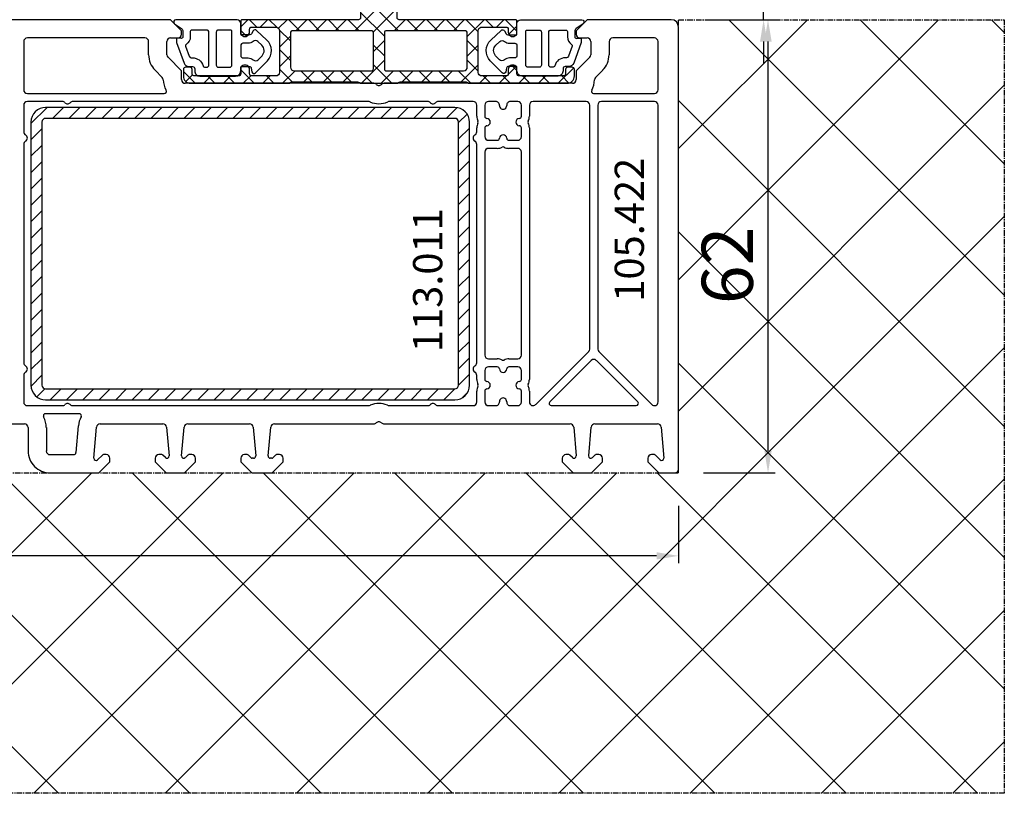
# Model space of a CAD drawing. Units: millimetres. Extents: x 177 to 30277, y 203 to 21603.
# Drawn here: x 6557 to 6692, y 11752 to 11857 of the extents above; entities that cross this region are included whole.
import ezdxf

# ---------------------------------------------------------------- set-up
doc = ezdxf.new("R2010")
doc.units = ezdxf.units.MM
doc.linetypes.add('CENTER2', pattern=[2, 1.25, -0.25, 0.25, -0.25])
for name, color, linetype in [('ościeżnica', 30, 'Continuous'), ('VEKA_ALU_AUSSEN', 5, 'Continuous'), ('VEKA_ALU_INNEN', 5, 'Continuous'), ('VEKA_GASKET_AUSSEN', 6, 'Continuous'), ('VEKA_GASKET_INNEN', 6, 'Continuous'), ('VEKA_HATCH_ALU', 6, 'Continuous'), ('VEKA_HATCH_REINFORCEMENT_STEEL', 6, 'Continuous'), ('VEKA_STEEL_AUSSEN', 1, 'Continuous'), ('VEKA_STEEL_INNEN', 1, 'Continuous'), ('WA_CENT', 54, 'CENTER2'), ('WA_HATCH', 56, 'Continuous')]:
    doc.layers.add(name, color=color, linetype=linetype)
doc.styles.get("Standard").update_dxf_attribs({"font": 'arial.ttf'})
doc.dimstyles.new('główny', dxfattribs={"dimtxt": 7, "dimasz": 3, "dimexe": 1, "dimexo": 5, "dimgap": 2, "dimtad": 1, "dimdec": 1, "dimrnd": 0.05, "dimdsep": 46, "dimtxsty": 'Standard', "dimcen": 1.5, "dimclrd": 5, "dimclre": 5, "dimclrt": 1, "dimadec": 1, "dimazin": 2, "dimtfac": 1, "dimtdec": 1, "dimtofl": 0, "dimtmove": 0, "dimatfit": 3, "dimfxl": 1, "dimtolj": 1, "dimtzin": 0, "dimarcsym": 0})

# ---------------------------------------------------------------- blocks, each defined once
blk = doc.blocks.new('JOIN_INSERT_26_362589813129358')
at = {"layer": 'VEKA_HATCH_REINFORCEMENT_STEEL'}
h = blk.add_hatch(dxfattribs=at)
h.set_pattern_fill('ANSI31', color=256, scale=0.5, style=0)
edge = h.paths.add_edge_path()
edge.add_arc((58, -2), 2, 0, 90, ccw=False)
edge.add_line((60, -2), (60, -38))
edge.add_arc((58, -38), 2, -90, 0, ccw=False)
edge.add_line((58, -40), (2, -40))
edge.add_arc((2, -38), 2, 180, 270, ccw=False)
edge.add_line((0, -38), (0, -2))
edge.add_arc((2, -2), 2, 90, 180, ccw=False)
edge.add_line((2, 0), (58, 0))
edge = h.paths.add_edge_path(flags=16)
edge.add_line((58.5, -38), (58.5, -2))
edge.add_arc((58, -2), 0.5, 0, 90)
edge.add_line((58, -1.5), (2, -1.5))
edge.add_arc((2, -2), 0.5, 90, 180)
edge.add_line((1.5, -2), (1.5, -38))
edge.add_arc((2, -38), 0.5, 180, 270)
edge.add_line((2, -38.5), (58, -38.5))
edge.add_arc((58, -38), 0.5, 270, 360)
at = {"layer": 'VEKA_STEEL_AUSSEN', "lineweight": -3}
blk.add_lwpolyline([(2, 0, 0.414214), (0, -2), (0, -38, 0.414214), (2, -40), (58, -40, 0.414214), (60, -38), (60, -2, 0.414214), (58, 0)], format="xyb", close=True, dxfattribs=at)
at = {"layer": 'VEKA_STEEL_INNEN', "lineweight": -3}
blk.add_lwpolyline([(58.5, -38), (58.5, -2, 0.414214), (58, -1.5), (2, -1.5, 0.414214), (1.5, -2), (1.5, -38, 0.414214), (2, -38.5), (58, -38.5, 0.414214)], format="xyb", close=True, dxfattribs=at)
blk = doc.blocks.new('JOIN_INSERT_8_362589816512382')
at = {"layer": 'VEKA_GASKET_AUSSEN', "lineweight": -3}
blk.add_lwpolyline([(-1.7, 2.35), (-1.7, 3.72, 0.414214), (-2.2, 4.22), (-10.58, 4.22, 0.73323), (-10.75, 3.68), (-9.81, 3.02, -0.244698), (-9.6, 2.62), (-9.6, 1.88, -0.440011), (-9.82, 1.68), (-10.28, 1.72, 0.440011), (-10.5, 1.52), (-10.5, 1.19, 0.087489), (-10.48, 1.09), (-9.46, -1.71, 0.315299), (-8.8, -2.18), (-8.3, -2.18, -0.414214), (-8, -2.48), (-8, -2.78, 0.414214), (-7.3, -3.48), (-2.4, -3.48, 0.414214), (-1.7, -2.78), (-1.7, -2.35, -0.414214), (-1.5, -2.15), (-0.55, -2.15, -0.36397), (-0.26, -2.4), (-0.17, -2.9, 0.614619), (0.34, -3.06), (1.95, -1.38, 0.415767), (1.87, 1.45), (0.48, 2.77, 0.484461), (0.02, 2.7), (-0.21, 2.3, -0.267949), (-0.47, 2.15), (-1.5, 2.15, -0.414214)], format="xyb", close=True, dxfattribs=at)
at = {"layer": 'VEKA_GASKET_INNEN', "lineweight": -3}
for points in [[(-6.05, 2.52, 0.414214), (-6.35, 2.82), (-8.4, 2.82, 0.414214), (-8.6, 2.62), (-8.6, 1.88, -0.259182), (-9.17, 0.86, 0.354714), (-9.25, 0.62), (-8.74, -0.78, 0.315299), (-8.46, -0.98), (-8.3, -0.98, -0.333976), (-6.86, -2.06, 0.333976), (-6.57, -2.28), (-6.35, -2.28, 0.414214), (-6.05, -1.98)], [(-5.05, -1.98, 0.414214), (-4.75, -2.28), (-3.2, -2.28, 0.414214), (-2.9, -1.98), (-2.9, 2.62, 0.414214), (-3.1, 2.82), (-4.75, 2.82, 0.414214), (-5.05, 2.52)], [(-1.4, 1, 0.414214), (-1.7, 0.7), (-1.7, -0.7, 0.414214), (-1.4, -1), (-0.67, -1, -0.186497), (0.01, -1.26, 0.406868), (0.7, -1.24), (1.22, -0.69, 0.415767), (1.19, 0.73), (0.66, 1.23, 0.384913), (-0.01, 1.24, -0.18), (-0.67, 1)]]:
    blk.add_lwpolyline(points, format="xyb", close=True, dxfattribs=at)
blk = doc.blocks.new('JOIN_INSERT_6_362589816918716')
at = {"layer": 'VEKA_HATCH_ALU'}
h = blk.add_hatch(dxfattribs=at)
h.set_pattern_fill('ANSI37', color=256, scale=0.6)
h.set_pattern_definition([(45, (-572.6595, -944.637), (-1.3470384, 1.3470384), []), (135, (-572.6595, -944.637), (-1.3470384, -1.3470384), [])])
h.paths.add_polyline_path([(-2.5, 7, -0.414214), (-2.8, 6.7), (-18.7, 6.7, 0.414214), (-18.9, 6.5), (-18.9, 4.65), (-18.6, 4.48, 0.57735), (-17.7, 5), (-17.7, 5.4, -0.414214), (-17.4, 5.7), (-14.1, 5.7), (-13.97, 5.67, -0.339454), (-13.6, 5.18), (-13.6, -0.5, -0.414214), (-14.1, -1), (-17.4, -1, -0.414214), (-17.7, -0.7), (-17.7, -0.1, 0.57735), (-18.6, 0.42), (-18.9, 0.25), (-18.9, -0.7, -0.414214), (-19.2, -1), (-25.21, -1, -0.198912), (-25.42, -0.91), (-25.46, -0.87, -0.198912), (-25.55, -0.66), (-25.55, -0.1, 0.414214), (-25.85, 0.2), (-26.45, 0.2, 0.414214), (-26.75, -0.1), (-26.75, -1, 0.414214), (-25.75, -2), (-12.3, -2, 0.267949), (-12.13, -1.9, -0.267949), (-11.95, -1.8), (-2.9, -1.8, -0.213422), (-2.67, -1.9, 0.213422), (-2.45, -2), (2.45, -2, 0.213422), (2.67, -1.9, -0.213422), (2.9, -1.8), (11.95, -1.8, -0.267949), (12.13, -1.9, 0.267949), (12.3, -2), (25.75, -2, 0.414214), (26.75, -1), (26.75, -0.1, 0.414214), (26.45, 0.2), (25.85, 0.2, 0.414214), (25.55, -0.1), (25.55, -0.7, -0.414214), (25.25, -1), (19.2, -1, -0.414214), (18.9, -0.7), (18.9, 0.25), (18.6, 0.42, 0.57735), (17.7, -0.1), (17.7, -0.7, -0.414214), (17.4, -1), (14.1, -1, -0.414214), (13.6, -0.5), (13.6, 5.18, -0.339454), (13.97, 5.67), (14.1, 5.7), (17.4, 5.7, -0.414214), (17.7, 5.4), (17.7, 5, 0.57735), (18.6, 4.48), (18.9, 4.65), (18.9, 6.5, 0.414214), (18.7, 6.7), (2.8, 6.7, -0.414214), (2.5, 7), (2.5, 8.2, 1), (-2.5, 8.2)])
h.paths.add_polyline_path([(-1.05, 5.2, -0.414214), (-0.75, 4.9), (-0.75, 0, -0.414214), (-1.05, -0.3), (-11.6, -0.3, -0.414214), (-12.1, 0.2), (-12.1, 4.9, -0.414214), (-11.8, 5.2)], flags=16)
h.paths.add_polyline_path([(1.05, 5.2), (11.8, 5.2, -0.414214), (12.1, 4.9), (12.1, 0.2, -0.414214), (11.6, -0.3), (1.05, -0.3, -0.414214), (0.75, 0), (0.75, 4.9, -0.414214)], flags=16)
at = {"layer": 'VEKA_ALU_AUSSEN', "lineweight": -3}
blk.add_lwpolyline([(26.75, -1), (26.75, -0.1, 0.414214), (26.45, 0.2), (25.85, 0.2, 0.414214), (25.55, -0.1), (25.55, -0.7, -0.414214), (25.25, -1), (19.2, -1, -0.414214), (18.9, -0.7), (18.9, 0.25), (18.6, 0.42, 0.57735), (17.7, -0.1), (17.7, -0.7, -0.414214), (17.4, -1), (14.1, -1, -0.414214), (13.6, -0.5), (13.6, 5.18, -0.339454), (13.97, 5.67), (14.06, 5.69, -0.065543), (14.14, 5.7), (17.4, 5.7, -0.414214), (17.7, 5.4), (17.7, 5, 0.57735), (18.6, 4.48), (18.9, 4.65), (18.9, 6.5, 0.414214), (18.7, 6.7), (2.8, 6.7, -0.414214), (2.5, 7), (2.5, 8.2, 1), (-2.5, 8.2), (-2.5, 7, -0.414214), (-2.8, 6.7), (-18.7, 6.7, 0.414214), (-18.9, 6.5), (-18.9, 4.65), (-18.6, 4.48, 0.57735), (-17.7, 5), (-17.7, 5.4, -0.414214), (-17.4, 5.7), (-14.14, 5.7, -0.065543), (-14.06, 5.69), (-13.97, 5.67, -0.339454), (-13.6, 5.18), (-13.6, -0.5, -0.414214), (-14.1, -1), (-17.4, -1, -0.414214), (-17.7, -0.7), (-17.7, -0.1, 0.57735), (-18.6, 0.42), (-18.9, 0.25), (-18.9, -0.7, -0.414214), (-19.2, -1), (-25.21, -1, -0.198912), (-25.42, -0.91), (-25.46, -0.87, -0.198912), (-25.55, -0.66), (-25.55, -0.1, 0.414214), (-25.85, 0.2), (-26.45, 0.2, 0.414214), (-26.75, -0.1), (-26.75, -1, 0.414214), (-25.75, -2), (-12.3, -2, 0.267949), (-12.13, -1.9, -0.267949), (-11.95, -1.8), (-2.9, -1.8, -0.213422), (-2.67, -1.9, 0.213422), (-2.45, -2), (2.45, -2, 0.213422), (2.67, -1.9, -0.213422), (2.9, -1.8), (11.95, -1.8, -0.267949), (12.13, -1.9, 0.267949), (12.3, -2), (25.75, -2, 0.414214)], format="xyb", close=True, dxfattribs=at)
at = {"layer": 'VEKA_ALU_INNEN', "lineweight": -3}
for points in [[(-11.8, 5.2, 0.414214), (-12.1, 4.9), (-12.1, 0.2, 0.414214), (-11.6, -0.3), (-1.05, -0.3, 0.414214), (-0.75, 0), (-0.75, 4.9, 0.414214), (-1.05, 5.2)], [(1.05, 5.2, 0.414214), (0.75, 4.9), (0.75, 0, 0.414214), (1.05, -0.3), (11.6, -0.3, 0.414214), (12.1, 0.2), (12.1, 4.9, 0.414214), (11.8, 5.2)]]:
    blk.add_lwpolyline(points, format="xyb", close=True, dxfattribs=at)
blk.add_blockref('JOIN_INSERT_8_362589816512382', (-17.2, 2.47))
at = {"xscale": -1}
blk.add_blockref('JOIN_INSERT_8_362589816512382', (17.2, 2.47), dxfattribs=at)
blk = doc.blocks.new('*D378')
at = {"layer": 'Defpoints', "color": 0, "transparency": 16777216}
for p in [(6453.01, 11795.99), (6647.01, 11795.99), (6453.01, 11784.14)]:
    blk.add_point(p, dxfattribs=at)
at = {"layer": 'WA_HATCH', "color": 5, "lineweight": -2, "transparency": 16777216}
for p, q in [((6453.01, 11790.99), (6453.01, 11783.14)), ((6647.01, 11790.99), (6647.01, 11783.14))]:
    blk.add_line(p, q, dxfattribs=at)
at = {"layer": 'WA_HATCH', "color": 5, "linetype": 'Continuous', "lineweight": -2, "transparency": 16777216}
blk.add_line((6644.01, 11784.14), (6456.01, 11784.14), dxfattribs=at)
at = {"layer": 'WA_HATCH', "color": 5, "transparency": 16777216}
for points in [[(6456.01, 11784.64), (6456.01, 11783.64), (6453.01, 11784.14)], [(6644.01, 11784.64), (6644.01, 11783.64), (6647.01, 11784.14)]]:
    blk.add_solid(points, dxfattribs=at)
at = {"layer": 'WA_HATCH', "color": 1, "transparency": 16777216, "insert": (6547.9, 11789.71), "char_height": 7, "attachment_point": 5}
blk.add_mtext('\\A1;194', dxfattribs=at)
blk = doc.blocks.new('*D380')
at = {"layer": 'Defpoints', "color": 0, "transparency": 16777216}
for p in [(6646.01, 11857.49), (6659.26, 11857.49), (6645.41, 11795.49)]:
    blk.add_point(p, dxfattribs=at)
at = {"layer": 'WA_HATCH', "color": 5, "lineweight": -2, "transparency": 16777216}
for p, q in [((6651.01, 11857.49), (6660.26, 11857.49)), ((6650.41, 11795.49), (6660.26, 11795.49))]:
    blk.add_line(p, q, dxfattribs=at)
at = {"layer": 'WA_HATCH', "color": 5, "linetype": 'Continuous', "lineweight": -2, "transparency": 16777216}
blk.add_line((6659.26, 11798.49), (6659.26, 11854.49), dxfattribs=at)
at = {"layer": 'WA_HATCH', "color": 5, "transparency": 16777216}
for points in [[(6658.76, 11854.49), (6659.76, 11854.49), (6659.26, 11857.49)], [(6658.76, 11798.49), (6659.76, 11798.49), (6659.26, 11795.49)]]:
    blk.add_solid(points, dxfattribs=at)
at = {"layer": 'WA_HATCH', "color": 1, "transparency": 16777216, "insert": (6653.69, 11823.88), "char_height": 7, "attachment_point": 5, "rotation": 90}
blk.add_mtext('\\A1;62', dxfattribs=at)
blk = doc.blocks.new('*D381')
at = {"layer": 'Defpoints', "color": 0, "transparency": 16777216}
for p in [(6646.01, 11861.49), (6658.66, 11861.49), (6646.01, 11857.49)]:
    blk.add_point(p, dxfattribs=at)
at = {"layer": 'WA_HATCH', "color": 5, "linetype": 'Continuous', "lineweight": -2, "transparency": 16777216}
for p, q in [((6673.16, 11863.84), (6673.16, 11872.68)), ((6658.66, 11864.49), (6658.66, 11867.49)), ((6658.66, 11859.49), (6673.16, 11863.84)), ((6658.66, 11857.49), (6658.66, 11861.49)), ((6658.66, 11854.49), (6658.66, 11851.49))]:
    blk.add_line(p, q, dxfattribs=at)
at = {"layer": 'WA_HATCH', "color": 5, "lineweight": -2, "transparency": 16777216}
for p, q in [((6651.01, 11861.49), (6659.66, 11861.49)), ((6651.01, 11857.49), (6659.66, 11857.49))]:
    blk.add_line(p, q, dxfattribs=at)
at = {"layer": 'WA_HATCH', "color": 5, "transparency": 16777216}
for points in [[(6658.16, 11864.49), (6659.16, 11864.49), (6658.66, 11861.49)], [(6658.16, 11854.49), (6659.16, 11854.49), (6658.66, 11857.49)]]:
    blk.add_solid(points, dxfattribs=at)
at = {"layer": 'WA_HATCH', "color": 1, "transparency": 16777216, "insert": (6667.66, 11868.26), "char_height": 7, "attachment_point": 5, "rotation": 90}
blk.add_mtext('\\A1;4', dxfattribs=at)

msp = doc.modelspace()

# ---------------------------------------------------------------- hatches: boundary and pattern name
at = {"layer": 'WA_HATCH'}
h = msp.add_hatch(dxfattribs=at)
h.set_pattern_fill('ANSI37', color=256, scale=4)
h.set_pattern_definition([(45, (-614.734, -1169.252), (-8.980256, 8.980256), []), (135, (-614.734, -1169.252), (-8.980256, -8.980256), [])])
h.paths.add_polyline_path([(6453.01, 11845.49), (6408.44, 11845.49), (6408.44, 11751.66), (6691.59, 11751.66), (6691.59, 11857.49), (6647.01, 11857.49), (6647.01, 11795.49), (6453.01, 11795.49)])

# ---------------------------------------------------------------- linework, layer by layer
at = {"layer": 'ościeżnica', "lineweight": -3}
for p, q in [((6577.51, 11857.49), (6535.51, 11857.49)), ((6579.01, 11855.99), (6577.51, 11857.49)), ((6634.51, 11857.49), (6633.01, 11855.99)), ((6646.01, 11857.49), (6634.51, 11857.49)), ((6647.01, 11795.99), (6647.01, 11856.49)), ((6574.01, 11854.99), (6557.91, 11854.99)), ((6577.51, 11854.99), (6578.51, 11854.99)), ((6579.01, 11855.49), (6579.01, 11855.99)), ((6633.01, 11855.99), (6633.01, 11855.49)), ((6633.51, 11854.99), (6634.51, 11854.99)), ((6643.71, 11854.99), (6638.01, 11854.99)), ((6557.41, 11854.49), (6557.41, 11847.89)), ((6574.51, 11852.7), (6574.51, 11854.49)), ((6577.01, 11852.7), (6577.01, 11854.49)), ((6635.01, 11854.49), (6635.01, 11852.7)), ((6637.51, 11854.49), (6637.51, 11852.7)), ((6644.21, 11847.89), (6644.21, 11854.49)), ((6579.01, 11850.49), (6577.16, 11852.35)), ((6634.87, 11852.35), (6633.01, 11850.49)), ((6576.37, 11849.6), (6575.39, 11850.58)), ((6579.01, 11849.29), (6579.01, 11850.49)), ((6633.01, 11850.49), (6633.01, 11849.29)), ((6636.64, 11850.58), (6635.66, 11849.6)), ((6605.3, 11848.79), (6579.51, 11848.79)), ((6632.51, 11848.79), (6606.73, 11848.79)), ((6557.91, 11847.39), (6576.63, 11847.39)), ((6635.4, 11847.39), (6643.71, 11847.39)), ((6557.41, 11845.79), (6557.41, 11842.16)), ((6562.7, 11846.29), (6557.91, 11846.29)), ((6604.6, 11846.29), (6564.13, 11846.29)), ((6612.7, 11846.29), (6607.43, 11846.29)), ((6618.91, 11846.29), (6614.13, 11846.29)), ((6619.41, 11844.29), (6619.41, 11845.79)), ((6620.51, 11845.79), (6620.51, 11844.29)), ((6622.02, 11846.29), (6621.01, 11846.29)), ((6625.01, 11846.29), (6624.01, 11846.29)), ((6625.51, 11844.29), (6625.51, 11845.79)), ((6626.61, 11845.79), (6626.61, 11844.29)), ((6634.36, 11846.29), (6627.11, 11846.29)), ((6634.86, 11812.44), (6634.86, 11845.79)), ((6635.96, 11845.79), (6635.96, 11812.44)), ((6643.71, 11846.29), (6636.46, 11846.29)), ((6644.21, 11805.19), (6644.21, 11845.79)), ((6619.41, 11842.16), (6619.41, 11842.69)), ((6620.51, 11842.69), (6620.51, 11841.49)), ((6625.51, 11841.49), (6625.51, 11842.69)), ((6626.61, 11842.69), (6626.61, 11808.29)), ((6557.41, 11840.43), (6557.41, 11810.56)), ((6619.41, 11810.56), (6619.41, 11840.43)), ((6621.01, 11840.99), (6622.22, 11840.99)), ((6623.81, 11840.99), (6625.01, 11840.99)), ((6620.51, 11839.39), (6620.51, 11811.59)), ((6622.22, 11839.89), (6621.01, 11839.89)), ((6625.01, 11839.89), (6623.81, 11839.89)), ((6625.51, 11811.59), (6625.51, 11839.39)), ((6627.47, 11804.84), (6634.72, 11812.09)), ((6636.11, 11812.09), (6643.36, 11804.84)), ((6621.01, 11811.09), (6622.22, 11811.09)), ((6623.81, 11811.09), (6625.01, 11811.09)), ((6635.06, 11810.88), (6629.39, 11805.2)), ((6641.44, 11805.2), (6635.77, 11810.88)), ((6620.51, 11809.49), (6620.51, 11808.29)), ((6622.22, 11809.99), (6621.01, 11809.99)), ((6625.01, 11809.99), (6623.81, 11809.99)), ((6625.51, 11808.29), (6625.51, 11809.49)), ((6557.41, 11808.83), (6557.41, 11805.19)), ((6619.41, 11808.29), (6619.41, 11808.83)), ((6619.41, 11805.19), (6619.41, 11806.69)), ((6620.51, 11806.69), (6620.51, 11805.19)), ((6625.51, 11805.19), (6625.51, 11806.69)), ((6626.61, 11806.69), (6626.61, 11805.19)), ((6557.91, 11804.69), (6562.7, 11804.69)), ((6565, 11803.59), (6560.4, 11803.59)), ((6564.13, 11804.69), (6604.64, 11804.69)), ((6607.39, 11804.69), (6612.7, 11804.69)), ((6614.13, 11804.69), (6618.91, 11804.69)), ((6621.01, 11804.69), (6622.02, 11804.69)), ((6624.01, 11804.69), (6625.01, 11804.69)), ((6629.6, 11804.69), (6641.23, 11804.69)), ((6550.73, 11802.19), (6557.51, 11802.19)), ((6558.01, 11801.69), (6558.01, 11798.49)), ((6560.51, 11801.69), (6560.51, 11798.49)), ((6564.57, 11798.27), (6564.89, 11801.95)), ((6567.02, 11797.52), (6567.38, 11801.74)), ((6567.88, 11802.19), (6576.47, 11802.19)), ((6576.97, 11801.74), (6577.31, 11797.82)), ((6579.02, 11797.82), (6579.36, 11801.74)), ((6579.86, 11802.19), (6588.32, 11802.19)), ((6588.82, 11801.74), (6589.16, 11797.82)), ((6590.87, 11797.82), (6591.21, 11801.74)), ((6591.71, 11802.19), (6605.3, 11802.19)), ((6606.73, 11802.19), (6632.17, 11802.19)), ((6632.67, 11801.74), (6633.01, 11797.82)), ((6634.72, 11797.82), (6635.06, 11801.74)), ((6635.56, 11802.19), (6644.15, 11802.19)), ((6644.64, 11801.74), (6645.01, 11797.5)), ((6561.01, 11797.99), (6564.27, 11797.99)), ((6568.18, 11797.93), (6567.53, 11797.28)), ((6567.71, 11795.49), (6569.21, 11796.99)), ((6568.71, 11797.99), (6568.32, 11797.99)), ((6569.21, 11796.99), (6569.21, 11797.49)), ((6575.41, 11797.49), (6575.41, 11796.99)), ((6575.41, 11796.99), (6576.91, 11795.49)), ((6576.31, 11797.99), (6575.91, 11797.99)), ((6576.8, 11797.58), (6576.45, 11797.93)), ((6579.41, 11795.49), (6580.91, 11796.99)), ((6579.88, 11797.93), (6579.53, 11797.58)), ((6580.41, 11797.99), (6580.02, 11797.99)), ((6580.91, 11796.99), (6580.91, 11797.49)), ((6587.11, 11797.49), (6587.11, 11796.99)), ((6587.11, 11796.99), (6588.61, 11795.49)), ((6588.01, 11797.99), (6587.61, 11797.99)), ((6588.53, 11797.55), (6588.15, 11797.93)), ((6588.86, 11797.49), (6588.67, 11797.49)), ((6591.36, 11797.49), (6591.16, 11797.49)), ((6591.41, 11795.49), (6592.91, 11796.99)), ((6591.88, 11797.93), (6591.5, 11797.55)), ((6592.41, 11797.99), (6592.02, 11797.99)), ((6592.91, 11796.99), (6592.91, 11797.49)), ((6631.11, 11797.49), (6631.11, 11796.99)), ((6631.11, 11796.99), (6632.61, 11795.49)), ((6632.01, 11797.99), (6631.61, 11797.99)), ((6632.5, 11797.58), (6632.15, 11797.93)), ((6635.11, 11795.49), (6636.61, 11796.99)), ((6635.58, 11797.93), (6635.23, 11797.58)), ((6636.11, 11797.99), (6635.72, 11797.99)), ((6636.61, 11796.99), (6636.61, 11797.49)), ((6642.81, 11797.49), (6642.81, 11796.99)), ((6642.81, 11796.99), (6644.31, 11795.49)), ((6643.71, 11797.99), (6643.31, 11797.99)), ((6644.5, 11797.28), (6643.85, 11797.93)), ((6561.01, 11795.49), (6567.71, 11795.49)), ((6576.91, 11795.49), (6579.41, 11795.49)), ((6588.61, 11795.49), (6591.41, 11795.49)), ((6632.61, 11795.49), (6635.11, 11795.49)), ((6644.31, 11795.49), (6646.51, 11795.49))]:
    msp.add_line(p, q, dxfattribs=at)
for centre, major_axis, start_param, end_param in [((6646.01, 11856.49), (0.707, 0.707), 5.497787, 7.068583), ((6557.91, 11854.49), (-0.354, 0.354), -0.785398, 0.785398), ((6574.01, 11854.49), (0.354, 0.354), 5.497787, 7.068583), ((6577.51, 11854.49), (-0.354, 0.354), -0.785398, 0.785398), ((6578.51, 11855.49), (0.354, 0.354), 3.926991, 5.497787), ((6633.51, 11855.49), (-0.354, 0.354), 0.785398, 2.356194), ((6634.51, 11854.49), (0.354, 0.354), 5.497787, 7.068583), ((6638.01, 11854.49), (-0.354, 0.354), -0.785398, 0.785398), ((6643.71, 11854.49), (0.354, 0.354), 5.497787, 7.068583), ((6577.51, 11852.7), (2.12, 2.12), 2.356194, 3.141593), ((6577.51, 11852.7), (0.354, 0.354), 2.356194, 3.141593), ((6634.51, 11852.7), (-0.354, 0.354), 3.141593, 3.926991), ((6634.51, 11852.7), (2.12, 2.12), 4.712389, 5.497787), ((6576.01, 11849.25), (0.354, 0.354), 5.510046, 6.283185), ((6636.01, 11849.25), (0.354, 0.354), 1.570796, 2.343936), ((6579.51, 11849.29), (-2.12, 2.12), 0.797657, 1.291588), ((6579.51, 11849.29), (-0.354, 0.354), 0.785398, 2.356194), ((6605.3, 11848.29), (0.354, 0.354), 6.273186, 7.068583), ((6606.01, 11848.99), (0.354, 0.354), 3.131593, 4.722389), ((6606.73, 11848.29), (-0.354, 0.354), -0.785398, 0.01), ((6632.51, 11849.29), (0.354, 0.354), 3.926991, 5.497787), ((6632.51, 11849.29), (2.12, 2.12), 4.991597, 5.485529), ((6557.91, 11847.89), (0.354, 0.354), 2.356194, 3.926991), ((6576.63, 11847.69), (0.212, 0.212), 3.926991, 6.003977), ((6635.4, 11847.69), (0.212, 0.212), 1.850005, 3.926991), ((6643.71, 11847.89), (-0.354, 0.354), 2.356194, 3.926991), ((6557.91, 11845.79), (-0.354, 0.354), -0.785398, 0.785398), ((6562.7, 11845.79), (0.354, 0.354), 6.273185, 7.068583), ((6563.41, 11846.49), (0.354, 0.354), 3.131592, 4.72239), ((6564.13, 11845.79), (-0.354, 0.354), -0.785398, 0.010001), ((6604.6, 11845.79), (0.354, 0.354), 0.368343, 0.785398), ((6606.01, 11848.99), (-2.12, 2.12), 1.939139, 2.77325), ((6607.43, 11845.79), (0.354, 0.354), 0.785398, 1.202453), ((6612.7, 11845.79), (0.354, 0.354), 6.273185, 7.068583), ((6613.41, 11846.49), (0.354, 0.354), 3.131592, 4.72239), ((6614.13, 11845.79), (-0.354, 0.354), -0.785398, 0.010001), ((6618.91, 11845.79), (-0.354, 0.354), 3.926991, 5.497787), ((6621.01, 11845.79), (0.354, 0.354), 0.785398, 2.356194), ((6622.02, 11845.79), (0.354, 0.354), 5.447766, 7.068583), ((6623.01, 11845.74), (0.354, 0.354), 2.306174, 5.547808), ((6624.01, 11845.79), (0.354, 0.354), 0.785398, 2.406215), ((6625.01, 11845.79), (-0.354, 0.354), 3.926991, 5.497787), ((6627.11, 11845.79), (0.354, 0.354), 0.785398, 2.356194), ((6634.36, 11845.79), (-0.354, 0.354), 3.926991, 5.497787), ((6636.46, 11845.79), (0.354, 0.354), 0.785398, 2.356194), ((6643.71, 11845.79), (-0.354, 0.354), 3.926991, 5.497787), ((6620.81, 11844.29), (0.99, 0.99), 2.356194, 2.845109), ((6620.81, 11844.29), (-0.212, 0.212), 0.785398, 2.293654), ((6620.76, 11843.49), (-0.354, 0.354), 2.418735, 5.435246), ((6625.26, 11843.49), (0.354, 0.354), 0.847939, 3.86445), ((6625.21, 11844.29), (-0.212, 0.212), 2.418735, 3.926991), ((6625.21, 11844.29), (-0.99, 0.99), 3.438076, 3.926991), ((6620.81, 11842.69), (0.99, 0.99), 1.86728, 2.356194), ((6619.31, 11843.49), (0.212, 0.212), 5.008872, 5.986702), ((6620.81, 11842.69), (0.212, 0.212), 0.847939, 2.356194), ((6625.21, 11842.69), (-0.212, 0.212), 3.926991, 5.435246), ((6626.71, 11843.49), (-0.212, 0.212), 0.296483, 1.274313), ((6625.21, 11842.69), (0.99, 0.99), 5.497787, 5.986702), ((6557.91, 11842.16), (0.354, 0.354), 2.356194, 3.403392), ((6557.41, 11841.29), (0.354, 0.354), 4.45059, 6.544985), ((6619.41, 11841.29), (-0.354, 0.354), -0.261799, 1.832596), ((6618.91, 11842.16), (0.354, 0.354), 4.45059, 5.497787), ((6621.01, 11841.49), (-0.354, 0.354), 0.785398, 2.356194), ((6623.01, 11841.24), (0.354, 0.354), 5.560328, 8.576839), ((6625.01, 11841.49), (0.354, 0.354), 3.926991, 5.497787), ((6557.91, 11840.43), (-0.354, 0.354), -0.261799, 0.785398), ((6618.91, 11840.43), (-0.354, 0.354), 3.926991, 4.974188), ((6622.22, 11841.29), (-0.212, 0.212), 2.356194, 3.86445), ((6622.22, 11841.29), (0.99, 0.99), 3.926991, 4.415906), ((6623.01, 11839.79), (0.212, 0.212), 0.296483, 1.274313), ((6623.81, 11841.29), (-0.99, 0.99), 1.86728, 2.356194), ((6623.81, 11841.29), (0.212, 0.212), 2.418735, 3.926991), ((6621.01, 11839.39), (-0.354, 0.354), -0.785398, 0.785398), ((6625.01, 11839.39), (0.354, 0.354), 5.497787, 7.068583), ((6634.36, 11812.44), (0.354, 0.354), 4.712389, 5.497787), ((6636.46, 11812.44), (-0.354, 0.354), 0.785398, 1.570796), ((6557.91, 11810.56), (-0.354, 0.354), 0.785398, 1.832596), ((6618.91, 11810.56), (0.354, 0.354), 4.45059, 5.497787), ((6621.01, 11811.59), (-0.354, 0.354), 0.785398, 2.356194), ((6622.22, 11809.69), (-0.99, 0.99), -1.274313, -0.785398), ((6623.01, 11811.19), (-0.212, 0.212), 1.86728, 2.845109), ((6623.81, 11809.69), (0.99, 0.99), 0.785398, 1.274313), ((6625.01, 11811.59), (0.354, 0.354), 3.926991, 5.497787), ((6635.41, 11810.52), (0.354, 0.354), 0, 1.570796), ((6557.91, 11808.83), (0.354, 0.354), 1.308997, 2.356194), ((6557.41, 11809.69), (0.354, 0.354), 4.45059, 6.544985), ((6619.41, 11809.69), (0.354, 0.354), 1.308997, 3.403392), ((6618.91, 11808.83), (0.354, 0.354), 5.497787, 6.544985), ((6621.01, 11809.49), (0.354, 0.354), 0.785398, 2.356194), ((6622.22, 11809.69), (0.212, 0.212), 5.560328, 7.068583), ((6623.01, 11809.74), (0.354, 0.354), 2.418735, 5.435246), ((6623.81, 11809.69), (-0.212, 0.212), -0.785398, 0.722857), ((6625.01, 11809.49), (0.354, 0.354), 5.497787, 7.068583), ((6620.81, 11808.29), (0.99, 0.99), 2.356194, 2.845109), ((6619.31, 11807.49), (0.212, 0.212), 5.008872, 5.986702), ((6620.81, 11808.29), (-0.212, 0.212), 0.785398, 2.293654), ((6620.76, 11807.49), (-0.354, 0.354), 2.418735, 5.435246), ((6625.26, 11807.49), (0.354, 0.354), 0.847939, 3.86445), ((6625.21, 11808.29), (0.212, 0.212), 3.989532, 5.497787), ((6626.71, 11807.49), (-0.212, 0.212), 0.296483, 1.274313), ((6625.21, 11808.29), (-0.99, 0.99), 3.438076, 3.926991), ((6620.81, 11806.69), (-0.99, 0.99), 0.296483, 0.785398), ((6620.81, 11806.69), (0.212, 0.212), 0.847939, 2.356194), ((6625.21, 11806.69), (-0.212, 0.212), 3.926991, 5.435246), ((6625.21, 11806.69), (-0.99, 0.99), 3.926991, 4.415906), ((6557.91, 11805.19), (0.354, 0.354), 2.356194, 3.926991), ((6563.41, 11804.49), (0.354, 0.354), 6.273185, 7.863982), ((6606.01, 11802.19), (1.98, 1.98), 0.355698, 1.215098), ((6613.41, 11804.49), (-0.354, 0.354), 4.702388, 6.293186), ((6618.91, 11805.19), (-0.354, 0.354), 2.356194, 3.926991), ((6621.01, 11805.19), (0.354, 0.354), 2.356194, 3.926991), ((6622.02, 11805.19), (-0.354, 0.354), 2.356194, 3.977012), ((6623.01, 11805.24), (-0.354, 0.354), 3.87697, 7.118604), ((6624.01, 11805.19), (0.354, 0.354), 2.306174, 3.926991), ((6625.01, 11805.19), (-0.354, 0.354), 2.356194, 3.926991), ((6627.11, 11805.19), (0.354, 0.354), 2.356194, 4.712389), ((6629.6, 11804.99), (-0.212, 0.212), 0, 2.356194), ((6641.23, 11804.99), (0.212, 0.212), 3.926991, 6.283185), ((6643.71, 11805.19), (0.354, 0.354), 3.141593, 5.497787), ((6560.4, 11803.29), (-0.212, 0.212), -0.785398, 1.291588), ((6562.7, 11805.19), (-0.354, 0.354), 2.356194, 3.151593), ((6564.13, 11805.19), (-0.354, 0.354), 1.560796, 2.356194), ((6565, 11803.29), (0.212, 0.212), 4.991597, 7.068583), ((6604.64, 11805.19), (0.354, 0.354), 3.926991, 4.35669), ((6607.39, 11805.19), (0.354, 0.354), 3.497291, 3.926991), ((6612.7, 11805.19), (-0.354, 0.354), 2.356194, 3.151593), ((6614.13, 11805.19), (-0.354, 0.354), 1.560796, 2.356194), ((6557.51, 11801.69), (-2.12, 2.12), 3.926991, 4.433181), ((6567.88, 11801.69), (-2.12, 2.12), 0.279208, 0.698132), ((6605.3, 11802.69), (-0.354, 0.354), 2.356194, 3.151593), ((6606.01, 11801.99), (0.354, 0.354), 6.273185, 7.863982), ((6606.73, 11802.69), (0.354, 0.354), 3.131592, 3.926991), ((6557.51, 11801.69), (0.354, 0.354), 5.497787, 7.068583), ((6567.88, 11801.69), (0.354, 0.354), 0.785398, 2.268928), ((6576.47, 11801.69), (-0.354, 0.354), 4.014257, 5.497787), ((6579.86, 11801.69), (-0.354, 0.354), -0.785398, 0.698132), ((6588.32, 11801.69), (-0.354, 0.354), 4.014257, 5.497787), ((6591.71, 11801.69), (-0.354, 0.354), -0.785398, 0.698132), ((6632.17, 11801.69), (-0.354, 0.354), 4.014257, 5.497787), ((6635.56, 11801.69), (-0.354, 0.354), -0.785398, 0.698132), ((6644.15, 11801.69), (0.354, 0.354), 5.585054, 7.068583), ((6561.01, 11798.49), (2.12, 2.12), 2.356194, 3.926991), ((6561.01, 11798.49), (0.354, 0.354), 2.356194, 3.926991), ((6564.27, 11798.29), (-0.212, 0.212), 2.356194, 3.839724), ((6567.31, 11797.49), (0.212, 0.212), 2.268928, 4.712389), ((6568.32, 11797.79), (0.141, 0.141), 0.785398, 1.570796), ((6568.71, 11797.49), (-0.354, 0.354), 3.926991, 5.497787), ((6575.91, 11797.49), (0.354, 0.354), 0.785398, 2.356194), ((6576.31, 11797.79), (0.141, 0.141), 6.283185, 7.068583), ((6577.01, 11797.79), (-0.212, 0.212), 1.570796, 4.014257), ((6579.31, 11797.79), (-0.212, 0.212), 0.698132, 3.141593), ((6580.02, 11797.79), (0.141, 0.141), 0.785398, 1.570796), ((6580.41, 11797.49), (-0.354, 0.354), 3.926991, 5.497787), ((6587.61, 11797.49), (0.354, 0.354), 0.785398, 2.356194), ((6588.01, 11797.79), (0.141, 0.141), 0, 0.785398), ((6588.67, 11797.69), (-0.141, 0.141), 1.570796, 2.356194), ((6588.86, 11797.79), (-0.212, 0.212), 2.356194, 4.014257), ((6591.16, 11797.79), (-0.212, 0.212), 0.698132, 2.356194), ((6591.36, 11797.69), (0.141, 0.141), 3.926991, 4.712389), ((6592.02, 11797.79), (-0.141, 0.141), -0.785398, 0), ((6592.41, 11797.49), (-0.354, 0.354), 3.926991, 5.497787), ((6631.61, 11797.49), (0.354, 0.354), 0.785398, 2.356194), ((6632.01, 11797.79), (0.141, 0.141), 0, 0.785398), ((6632.71, 11797.79), (0.212, 0.212), 3.141593, 5.585054), ((6635.01, 11797.79), (0.212, 0.212), 2.268928, 4.712389), ((6635.72, 11797.79), (0.141, 0.141), 0.785398, 1.570796), ((6636.11, 11797.49), (0.354, 0.354), 5.497787, 7.068583), ((6643.31, 11797.49), (0.354, 0.354), 0.785398, 2.356194), ((6643.71, 11797.79), (0.141, 0.141), 0, 0.785398), ((6644.71, 11797.5), (0.213, 0.213), 3.141593, 5.497787), ((6646.51, 11795.99), (-0.354, 0.354), 2.356194, 3.926991)]:
    msp.add_ellipse(centre, major_axis=major_axis, ratio=1, start_param=start_param, end_param=end_param, dxfattribs=at)
at = {"layer": 'WA_CENT', "ltscale": 0.6}
msp.add_lwpolyline([(6453.01, 11795.49), (6647.01, 11795.49), (6647.01, 11857.49), (6691.59, 11857.49), (6691.59, 11751.66), (6408.44, 11751.66), (6408.44, 11845.49), (6453.01, 11845.49)], close=True, dxfattribs=at)

# ---------------------------------------------------------------- block references
at = {"zscale": 0.2}
for name, p in [('JOIN_INSERT_6_362589816918716', (6606.01, 11850.79)), ('JOIN_INSERT_26_362589813129358', (6558.41, 11845.49))]:
    msp.add_blockref(name, p, dxfattribs=at)

# ---------------------------------------------------------------- texts
at = {"layer": 'ościeżnica', "insert": (6638.28, 11818.91), "char_height": 4, "attachment_point": 1, "rotation": 90}
msp.add_mtext_dynamic_manual_height_columns('105.422\\P', width=12.8713, gutter_width=25, heights=[0], dxfattribs=at)
at = {"layer": 'ościeżnica', "color": 6, "insert": (6610.69, 11831.7), "char_height": 4, "attachment_point": 3, "rotation": 90}
msp.add_mtext_dynamic_manual_height_columns('113.011\\P', width=12.8713, gutter_width=25, heights=[0], dxfattribs=at)

# ---------------------------------------------------------------- dimensions: what is measured, and where the dimension line sits
at = {"layer": 'WA_HATCH'}
dim = msp.add_linear_dim(base=(6658.66, 11861.49), p1=(6646.01, 11857.49), p2=(6646.01, 11861.49), angle=90, dimstyle='główny', override={"dimtmove": 1}, dxfattribs=at)
dim.commit()
dim.dimension.update_dxf_attribs({"geometry": '*D381', "text_midpoint": (6667.66, 11865.84)})
dim = msp.add_linear_dim(base=(6659.26, 11857.49), p1=(6645.41, 11795.49), p2=(6646.01, 11857.49), angle=90, dimstyle='główny', dxfattribs=at)
dim.commit()
dim.dimension.update_dxf_attribs({"geometry": '*D380', "text_midpoint": (6659.26, 11823.88), "dimtype": 160})
dim = msp.add_linear_dim(base=(6453.01, 11784.14), p1=(6647.01, 11795.99), p2=(6453.01, 11795.99), dimstyle='główny', dxfattribs=at)
dim.commit()
dim.dimension.update_dxf_attribs({"geometry": '*D378', "text_midpoint": (6547.9, 11784.14), "dimtype": 160})

doc.saveas('drawing.dxf')
